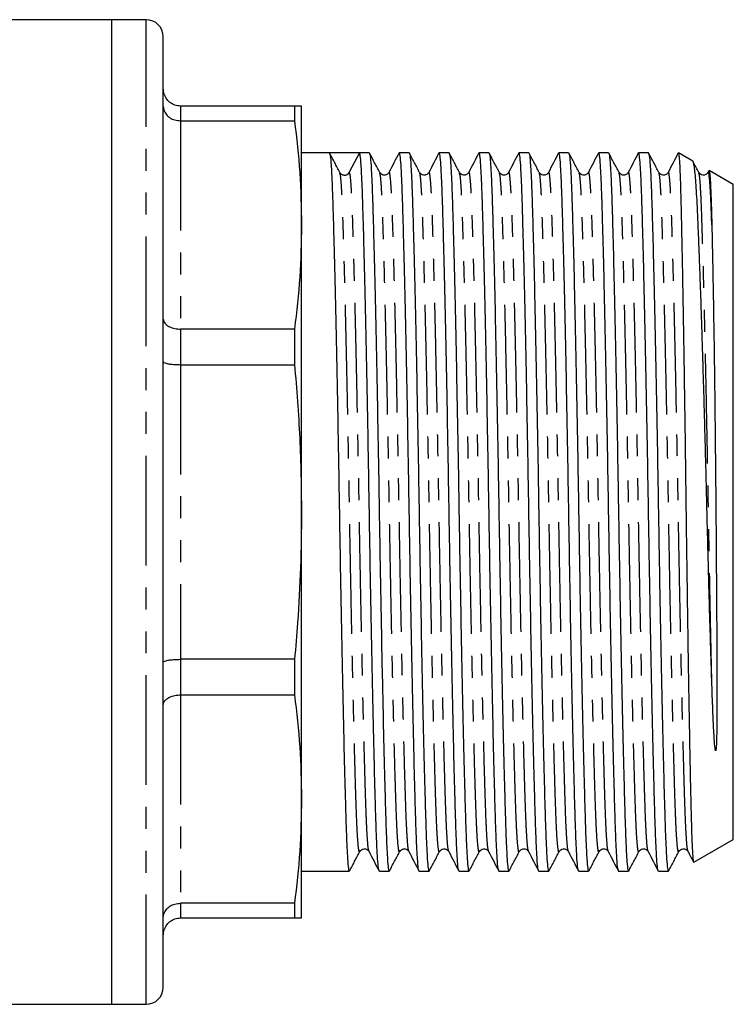
# Model space of a CAD drawing. Extents: x 152 to 255, y 82 to 271.
# Drawn here: x 214 to 255, y 82 to 139 of the extents above; entities that cross this region are included whole.
import ezdxf

# ---------------------------------------------------------------- set-up
doc = ezdxf.new("R2010")
doc.units = 0
doc.linetypes.add('PHANTOM', pattern=[12.7, 6.35, -1.27, 1.27, -1.27, 1.27, -1.27])
doc.layers.get('0').update_dxf_attribs({"linetype": 'CONTINUOUS'})

msp = doc.modelspace()

# ---------------------------------------------------------------- linework, layer by layer
at = {"color": 7, "linetype": 'CONTINUOUS'}
for p, q in [((219.084, 139.19), (183.691, 139.19)), ((221.084, 139.19), (219.084, 139.19)), ((219.084, 139.19), (219.084, 82.19)), ((222.084, 83.19), (222.084, 138.19)), ((229.682, 134.19), (223.084, 134.19)), ((229.682, 134.19), (229.682, 133.338)), ((230.084, 127.307), (230.084, 134.19)), ((223.084, 133.338), (229.682, 133.338)), ((231.698, 131.49), (230.084, 131.49)), ((232.572, 131.49), (231.698, 131.49)), ((233.436, 131.49), (232.852, 130.361)), ((234.007, 131.49), (233.436, 131.49)), ((236.316, 131.49), (235.745, 131.49)), ((238.625, 131.49), (238.054, 131.49)), ((240.934, 131.49), (240.363, 131.49)), ((243.243, 131.49), (242.672, 131.49)), ((245.552, 131.49), (244.981, 131.49)), ((247.861, 131.49), (247.29, 131.49)), ((250.17, 131.49), (249.599, 131.49)), ((252.737, 130.998), (251.908, 131.477)), ((235.148, 130.316), (235.146, 130.31)), ((237.457, 130.316), (237.455, 130.31)), ((239.766, 130.316), (239.764, 130.31)), ((242.075, 130.316), (242.073, 130.31)), ((244.384, 130.316), (244.382, 130.31)), ((246.693, 130.316), (246.691, 130.31)), ((249.002, 130.316), (249, 130.31)), ((251.311, 130.316), (251.309, 130.31)), ((253.662, 130.431), (253.618, 130.346)), ((253.62, 130.316), (253.618, 130.31)), ((255.084, 129.642), (253.681, 130.453)), ((255.084, 110.69), (255.084, 129.642)), ((230.084, 110.69), (230.084, 127.307)), ((229.682, 121.276), (223.084, 121.276)), ((229.682, 121.276), (229.682, 119.219)), ((223.084, 119.219), (229.682, 119.219)), ((230.084, 94.073), (230.084, 110.69)), ((255.084, 91.738), (255.084, 110.69)), ((229.682, 102.161), (223.084, 102.161)), ((229.682, 102.161), (229.682, 100.104)), ((223.084, 100.104), (229.682, 100.104)), ((230.084, 87.19), (230.084, 94.073)), ((252.795, 90.416), (255.084, 91.738)), ((233.993, 91.064), (233.992, 91.07)), ((236.302, 91.064), (236.301, 91.07)), ((238.611, 91.064), (238.61, 91.07)), ((240.92, 91.064), (240.919, 91.07)), ((243.229, 91.064), (243.228, 91.07)), ((245.538, 91.064), (245.537, 91.07)), ((247.847, 91.064), (247.846, 91.07)), ((250.156, 91.064), (250.155, 91.07)), ((252.465, 91.064), (252.464, 91.07)), ((230.084, 89.89), (232.852, 89.89)), ((234.591, 89.89), (235.161, 89.89)), ((236.9, 89.89), (237.47, 89.89)), ((239.209, 89.89), (239.779, 89.89)), ((241.518, 89.89), (242.088, 89.89)), ((243.827, 89.89), (244.397, 89.89)), ((246.136, 89.89), (246.706, 89.89)), ((248.445, 89.89), (249.015, 89.89)), ((250.754, 89.89), (251.324, 89.89)), ((229.682, 88.042), (223.084, 88.042)), ((229.682, 88.042), (229.682, 87.19)), ((223.084, 87.19), (229.682, 87.19)), ((183.691, 82.19), (219.084, 82.19)), ((219.084, 82.19), (221.084, 82.19))]:
    msp.add_line(p, q, dxfattribs=at)
at = {"color": 8, "linetype": 'PHANTOM'}
for p, q in [((221.084, 82.19), (221.084, 139.19)), ((223.084, 134.19), (223.084, 133.338)), ((223.084, 133.338), (223.084, 121.276)), ((223.084, 121.276), (223.084, 119.219)), ((223.084, 119.219), (223.084, 102.161)), ((223.084, 102.161), (223.084, 100.104)), ((223.084, 100.104), (223.084, 88.042)), ((223.084, 88.042), (223.084, 87.19))]:
    msp.add_line(p, q, dxfattribs=at)
at = {"color": 7, "linetype": 'CONTINUOUS'}
for centre, radius, start, end in [((221.084, 138.19), 1, 0, 90), ((232.571, 130.507), 0.317, 266.9591, 332.6586), ((221.084, 83.19), 1, 270, 0)]:
    msp.add_arc(centre, radius, start, end, dxfattribs=at)
msp.add_ellipse((232.572, 110.69), major_axis=(1103.707, 0), ratio=0.018846, start_param=1.570013, end_param=1.571588, dxfattribs=at)
for points, knots in [([(223.084, 134.19), (222.973, 134.201), (222.751, 134.222), (222.454, 134.391), (222.227, 134.64), (222.108, 134.918), (222.085, 135.108), (222.084, 135.186), (222.084, 135.19)], [0, 0, 0, 0, 0.210693, 0.421335, 0.633412, 0.848525, 0.993064, 1, 1, 1, 1]), ([(222.084, 134.168), (222.084, 134.165), (222.085, 134.1), (222.108, 133.943), (222.227, 133.712), (222.454, 133.505), (222.751, 133.365), (222.973, 133.347), (223.084, 133.338)], [0, 0, 0, 0, 0.006936, 0.151475, 0.366589, 0.578665, 0.789307, 1, 1, 1, 1]), ([(230.084, 134.19), (230.066, 134.19), (230.03, 134.19), (229.798, 134.19), (229.682, 134.19)], [0, 0, 0, 0, 0.499459, 1, 1, 1, 1]), ([(229.682, 133.338), (229.798, 132.336), (230.03, 130.329), (230.066, 128.315), (230.084, 127.307)], [0, 0, 0, 0, 0.499494, 1, 1, 1, 1]), ([(232.304, 130.348), (232.205, 130.536), (232.007, 130.913), (231.809, 131.29), (231.711, 131.478)], [0, 0, 0, 0, 0.499987, 1, 1, 1, 1]), ([(231.711, 131.444), (231.724, 131.414), (231.754, 131.344), (231.799, 130.807), (231.847, 129.933), (231.89, 128.743), (231.934, 127.263), (231.982, 125.484), (232.032, 123.418), (232.083, 121.107), (232.134, 118.61), (232.184, 115.996), (232.232, 113.337), (232.275, 110.673), (232.319, 108.01), (232.366, 105.352), (232.416, 102.739), (232.468, 100.245), (232.519, 97.936), (232.569, 95.872), (232.617, 94.097), (232.66, 92.62), (232.704, 91.436), (232.751, 90.562), (232.801, 89.996), (232.835, 89.926), (232.852, 89.891)], [0, 0, 0, 0, 0.032564, 0.07522, 0.117134, 0.157981, 0.198827, 0.240741, 0.283397, 0.326435, 0.369473, 0.41213, 0.454044, 0.49489, 0.535737, 0.57765, 0.620307, 0.663345, 0.706383, 0.749039, 0.790953, 0.8318, 0.872646, 0.91456, 0.957216, 1, 1, 1, 1]), ([(234.576, 89.942), (234.564, 89.971), (234.534, 90.04), (234.489, 90.574), (234.442, 91.447), (234.398, 92.637), (234.354, 94.116), (234.307, 95.895), (234.257, 97.962), (234.206, 100.273), (234.154, 102.77), (234.104, 105.383), (234.057, 108.042), (234.013, 110.706), (233.97, 113.37), (233.922, 116.028), (233.872, 118.641), (233.821, 121.135), (233.769, 123.444), (233.72, 125.508), (233.672, 127.283), (233.628, 128.76), (233.585, 129.944), (233.537, 130.819), (233.487, 131.385), (233.453, 131.455), (233.436, 131.49)], [0, 0, 0, 0, 0.031252, 0.073955, 0.115914, 0.156806, 0.197697, 0.239656, 0.28236, 0.325445, 0.36853, 0.411233, 0.453192, 0.494083, 0.534975, 0.576934, 0.619637, 0.662722, 0.705807, 0.74851, 0.79047, 0.831361, 0.872252, 0.914212, 0.956915, 1, 1, 1, 1]), ([(234.613, 130.348), (234.514, 130.536), (234.316, 130.913), (234.118, 131.29), (234.02, 131.478)], [0, 0, 0, 0, 0.499988, 1, 1, 1, 1]), ([(234.02, 131.444), (234.033, 131.414), (234.063, 131.344), (234.108, 130.807), (234.156, 129.933), (234.199, 128.743), (234.243, 127.263), (234.291, 125.484), (234.341, 123.418), (234.392, 121.107), (234.443, 118.61), (234.493, 115.996), (234.541, 113.337), (234.584, 110.673), (234.628, 108.01), (234.675, 105.352), (234.725, 102.739), (234.777, 100.245), (234.828, 97.936), (234.878, 95.872), (234.926, 94.097), (234.969, 92.62), (235.013, 91.436), (235.06, 90.562), (235.11, 89.996), (235.144, 89.926), (235.161, 89.891)], [0, 0, 0, 0, 0.032564, 0.07522, 0.117134, 0.157981, 0.198827, 0.240741, 0.283397, 0.326435, 0.369473, 0.41213, 0.454044, 0.49489, 0.535737, 0.57765, 0.620307, 0.663345, 0.706383, 0.749039, 0.790953, 0.8318, 0.872646, 0.91456, 0.957216, 1, 1, 1, 1]), ([(235.731, 131.475), (235.633, 131.287), (235.439, 130.911), (235.244, 130.534), (235.146, 130.346)], [0, 0, 0, 0, 0.500011, 1, 1, 1, 1]), ([(236.885, 89.942), (236.873, 89.971), (236.843, 90.04), (236.798, 90.574), (236.751, 91.447), (236.707, 92.637), (236.663, 94.116), (236.616, 95.895), (236.566, 97.962), (236.515, 100.273), (236.463, 102.77), (236.413, 105.383), (236.366, 108.042), (236.322, 110.706), (236.279, 113.37), (236.231, 116.028), (236.181, 118.641), (236.13, 121.135), (236.078, 123.444), (236.029, 125.508), (235.981, 127.283), (235.937, 128.76), (235.894, 129.944), (235.846, 130.818), (235.796, 131.384), (235.762, 131.454), (235.745, 131.489)], [0, 0, 0, 0, 0.03126, 0.073974, 0.115944, 0.156845, 0.197747, 0.239717, 0.282431, 0.325527, 0.368622, 0.411336, 0.453306, 0.494208, 0.535109, 0.577079, 0.619793, 0.662889, 0.705985, 0.748699, 0.790669, 0.831571, 0.872472, 0.914442, 0.957156, 1, 1, 1, 1]), ([(236.922, 130.348), (236.823, 130.536), (236.625, 130.913), (236.427, 131.29), (236.329, 131.478)], [0, 0, 0, 0, 0.499987, 1, 1, 1, 1]), ([(236.329, 131.444), (236.342, 131.414), (236.372, 131.344), (236.417, 130.807), (236.465, 129.933), (236.508, 128.743), (236.552, 127.263), (236.6, 125.484), (236.65, 123.418), (236.701, 121.107), (236.752, 118.61), (236.802, 115.996), (236.85, 113.337), (236.893, 110.673), (236.937, 108.01), (236.984, 105.352), (237.034, 102.739), (237.086, 100.245), (237.137, 97.936), (237.187, 95.872), (237.235, 94.097), (237.278, 92.62), (237.322, 91.436), (237.369, 90.562), (237.419, 89.996), (237.453, 89.926), (237.47, 89.891)], [0, 0, 0, 0, 0.032564, 0.07522, 0.117134, 0.157981, 0.198827, 0.240741, 0.283397, 0.326435, 0.369473, 0.41213, 0.454044, 0.49489, 0.535737, 0.57765, 0.620307, 0.663345, 0.706383, 0.749039, 0.790953, 0.8318, 0.872646, 0.91456, 0.957216, 1, 1, 1, 1]), ([(238.04, 131.475), (237.942, 131.287), (237.748, 130.911), (237.553, 130.534), (237.455, 130.346)], [0, 0, 0, 0, 0.500011, 1, 1, 1, 1]), ([(239.194, 89.942), (239.182, 89.971), (239.152, 90.04), (239.107, 90.574), (239.06, 91.447), (239.016, 92.637), (238.972, 94.116), (238.925, 95.895), (238.875, 97.962), (238.824, 100.273), (238.772, 102.77), (238.722, 105.383), (238.675, 108.042), (238.631, 110.706), (238.588, 113.37), (238.54, 116.028), (238.49, 118.641), (238.439, 121.135), (238.387, 123.444), (238.338, 125.508), (238.29, 127.283), (238.246, 128.76), (238.203, 129.944), (238.155, 130.818), (238.105, 131.384), (238.071, 131.454), (238.054, 131.489)], [0, 0, 0, 0, 0.03126, 0.073974, 0.115944, 0.156845, 0.197747, 0.239717, 0.282431, 0.325527, 0.368622, 0.411336, 0.453306, 0.494208, 0.535109, 0.577079, 0.619793, 0.662889, 0.705985, 0.748699, 0.790669, 0.831571, 0.872472, 0.914442, 0.957156, 1, 1, 1, 1]), ([(239.231, 130.348), (239.132, 130.536), (238.934, 130.913), (238.736, 131.29), (238.638, 131.478)], [0, 0, 0, 0, 0.499987, 1, 1, 1, 1]), ([(238.638, 131.444), (238.651, 131.414), (238.681, 131.344), (238.726, 130.807), (238.774, 129.933), (238.817, 128.743), (238.861, 127.263), (238.909, 125.484), (238.959, 123.418), (239.01, 121.107), (239.061, 118.61), (239.111, 115.996), (239.159, 113.337), (239.202, 110.673), (239.246, 108.01), (239.293, 105.352), (239.343, 102.739), (239.395, 100.245), (239.446, 97.936), (239.496, 95.872), (239.544, 94.097), (239.587, 92.62), (239.631, 91.436), (239.678, 90.562), (239.728, 89.996), (239.762, 89.926), (239.779, 89.891)], [0, 0, 0, 0, 0.032564, 0.07522, 0.117134, 0.157981, 0.198827, 0.240741, 0.283397, 0.326435, 0.369473, 0.41213, 0.454044, 0.49489, 0.535737, 0.57765, 0.620307, 0.663345, 0.706383, 0.749039, 0.790953, 0.8318, 0.872646, 0.91456, 0.957216, 1, 1, 1, 1]), ([(240.349, 131.475), (240.251, 131.287), (240.057, 130.911), (239.862, 130.534), (239.764, 130.346)], [0, 0, 0, 0, 0.500011, 1, 1, 1, 1]), ([(241.503, 89.942), (241.491, 89.971), (241.461, 90.04), (241.416, 90.574), (241.369, 91.447), (241.325, 92.637), (241.281, 94.116), (241.234, 95.895), (241.184, 97.962), (241.133, 100.273), (241.081, 102.77), (241.031, 105.383), (240.984, 108.042), (240.94, 110.706), (240.897, 113.37), (240.849, 116.028), (240.799, 118.641), (240.748, 121.135), (240.696, 123.444), (240.647, 125.508), (240.599, 127.283), (240.555, 128.76), (240.512, 129.944), (240.464, 130.818), (240.414, 131.384), (240.38, 131.454), (240.363, 131.489)], [0, 0, 0, 0, 0.03126, 0.073974, 0.115944, 0.156845, 0.197747, 0.239717, 0.282431, 0.325527, 0.368622, 0.411336, 0.453306, 0.494208, 0.535109, 0.577079, 0.619793, 0.662889, 0.705985, 0.748699, 0.790669, 0.831571, 0.872472, 0.914442, 0.957156, 1, 1, 1, 1]), ([(241.54, 130.348), (241.441, 130.536), (241.243, 130.913), (241.045, 131.29), (240.947, 131.478)], [0, 0, 0, 0, 0.499987, 1, 1, 1, 1]), ([(240.947, 131.444), (240.96, 131.414), (240.99, 131.344), (241.035, 130.807), (241.083, 129.933), (241.126, 128.743), (241.17, 127.263), (241.218, 125.484), (241.268, 123.418), (241.319, 121.107), (241.37, 118.61), (241.42, 115.996), (241.468, 113.337), (241.511, 110.673), (241.555, 108.01), (241.602, 105.352), (241.652, 102.739), (241.704, 100.245), (241.755, 97.936), (241.805, 95.872), (241.853, 94.097), (241.896, 92.62), (241.94, 91.436), (241.987, 90.562), (242.037, 89.996), (242.071, 89.926), (242.088, 89.891)], [0, 0, 0, 0, 0.032564, 0.07522, 0.117134, 0.157981, 0.198827, 0.240741, 0.283397, 0.326435, 0.369473, 0.41213, 0.454044, 0.49489, 0.535737, 0.57765, 0.620307, 0.663345, 0.706383, 0.749039, 0.790953, 0.8318, 0.872646, 0.91456, 0.957216, 1, 1, 1, 1]), ([(242.658, 131.475), (242.56, 131.287), (242.366, 130.911), (242.171, 130.534), (242.073, 130.346)], [0, 0, 0, 0, 0.500011, 1, 1, 1, 1]), ([(243.812, 89.942), (243.8, 89.971), (243.77, 90.04), (243.725, 90.574), (243.678, 91.447), (243.634, 92.637), (243.59, 94.116), (243.543, 95.895), (243.493, 97.962), (243.442, 100.273), (243.39, 102.77), (243.34, 105.383), (243.293, 108.042), (243.249, 110.706), (243.206, 113.37), (243.158, 116.028), (243.108, 118.641), (243.057, 121.135), (243.005, 123.444), (242.955, 125.508), (242.908, 127.283), (242.864, 128.76), (242.821, 129.944), (242.773, 130.818), (242.723, 131.384), (242.689, 131.454), (242.672, 131.489)], [0, 0, 0, 0, 0.03126, 0.073974, 0.115944, 0.156845, 0.197747, 0.239717, 0.282431, 0.325527, 0.368622, 0.411336, 0.453306, 0.494208, 0.535109, 0.577079, 0.619793, 0.662889, 0.705985, 0.748699, 0.790669, 0.831571, 0.872472, 0.914442, 0.957156, 1, 1, 1, 1]), ([(243.849, 130.348), (243.75, 130.536), (243.552, 130.913), (243.354, 131.29), (243.256, 131.478)], [0, 0, 0, 0, 0.499987, 1, 1, 1, 1]), ([(243.256, 131.444), (243.269, 131.414), (243.299, 131.344), (243.344, 130.807), (243.392, 129.933), (243.435, 128.743), (243.479, 127.263), (243.527, 125.484), (243.577, 123.418), (243.628, 121.107), (243.679, 118.61), (243.729, 115.996), (243.777, 113.337), (243.82, 110.673), (243.864, 108.01), (243.911, 105.352), (243.961, 102.739), (244.013, 100.245), (244.064, 97.936), (244.114, 95.872), (244.162, 94.097), (244.205, 92.62), (244.249, 91.436), (244.296, 90.562), (244.346, 89.996), (244.38, 89.926), (244.397, 89.891)], [0, 0, 0, 0, 0.032564, 0.07522, 0.117134, 0.157981, 0.198827, 0.240741, 0.283397, 0.326435, 0.369473, 0.41213, 0.454044, 0.49489, 0.535737, 0.57765, 0.620307, 0.663345, 0.706383, 0.749039, 0.790953, 0.8318, 0.872646, 0.91456, 0.957216, 1, 1, 1, 1]), ([(244.967, 131.475), (244.869, 131.287), (244.675, 130.911), (244.48, 130.534), (244.382, 130.346)], [0, 0, 0, 0, 0.500011, 1, 1, 1, 1]), ([(246.121, 89.942), (246.109, 89.971), (246.079, 90.04), (246.034, 90.574), (245.987, 91.447), (245.943, 92.637), (245.899, 94.116), (245.852, 95.895), (245.802, 97.962), (245.751, 100.273), (245.699, 102.77), (245.649, 105.383), (245.602, 108.042), (245.558, 110.706), (245.515, 113.37), (245.467, 116.028), (245.417, 118.641), (245.366, 121.135), (245.314, 123.444), (245.265, 125.508), (245.217, 127.283), (245.173, 128.76), (245.13, 129.944), (245.082, 130.818), (245.032, 131.384), (244.998, 131.454), (244.981, 131.489)], [0, 0, 0, 0, 0.03126, 0.073974, 0.115944, 0.156845, 0.197747, 0.239717, 0.282431, 0.325527, 0.368622, 0.411336, 0.453306, 0.494208, 0.535109, 0.577079, 0.619793, 0.662889, 0.705985, 0.748699, 0.790669, 0.831571, 0.872472, 0.914442, 0.957156, 1, 1, 1, 1]), ([(246.158, 130.348), (246.059, 130.536), (245.861, 130.913), (245.663, 131.29), (245.565, 131.478)], [0, 0, 0, 0, 0.499987, 1, 1, 1, 1]), ([(245.565, 131.444), (245.578, 131.414), (245.608, 131.344), (245.653, 130.807), (245.701, 129.933), (245.744, 128.743), (245.788, 127.263), (245.836, 125.484), (245.886, 123.418), (245.937, 121.107), (245.988, 118.61), (246.038, 115.996), (246.086, 113.337), (246.129, 110.673), (246.173, 108.01), (246.22, 105.352), (246.27, 102.739), (246.322, 100.245), (246.373, 97.936), (246.423, 95.872), (246.471, 94.097), (246.514, 92.62), (246.558, 91.436), (246.605, 90.562), (246.655, 89.996), (246.689, 89.926), (246.706, 89.891)], [0, 0, 0, 0, 0.032564, 0.07522, 0.117134, 0.157981, 0.198827, 0.240741, 0.283397, 0.326435, 0.369473, 0.41213, 0.454044, 0.49489, 0.535737, 0.57765, 0.620307, 0.663345, 0.706383, 0.749039, 0.790953, 0.8318, 0.872646, 0.91456, 0.957216, 1, 1, 1, 1]), ([(247.276, 131.475), (247.178, 131.287), (246.984, 130.911), (246.789, 130.534), (246.691, 130.346)], [0, 0, 0, 0, 0.500011, 1, 1, 1, 1]), ([(248.43, 89.942), (248.418, 89.971), (248.388, 90.04), (248.343, 90.574), (248.296, 91.447), (248.252, 92.637), (248.208, 94.116), (248.161, 95.895), (248.111, 97.962), (248.06, 100.273), (248.008, 102.77), (247.958, 105.383), (247.911, 108.042), (247.867, 110.706), (247.824, 113.37), (247.776, 116.028), (247.726, 118.641), (247.675, 121.135), (247.623, 123.444), (247.573, 125.508), (247.526, 127.283), (247.482, 128.76), (247.439, 129.944), (247.391, 130.818), (247.341, 131.384), (247.307, 131.454), (247.29, 131.489)], [0, 0, 0, 0, 0.03126, 0.073974, 0.115944, 0.156845, 0.197747, 0.239717, 0.282431, 0.325527, 0.368622, 0.411336, 0.453306, 0.494208, 0.535109, 0.577079, 0.619793, 0.662889, 0.705985, 0.748699, 0.790669, 0.831571, 0.872472, 0.914442, 0.957156, 1, 1, 1, 1]), ([(248.467, 130.348), (248.368, 130.536), (248.17, 130.913), (247.972, 131.29), (247.874, 131.478)], [0, 0, 0, 0, 0.499987, 1, 1, 1, 1]), ([(247.874, 131.444), (247.887, 131.414), (247.917, 131.344), (247.962, 130.807), (248.01, 129.933), (248.053, 128.743), (248.097, 127.263), (248.145, 125.484), (248.195, 123.418), (248.246, 121.107), (248.297, 118.61), (248.347, 115.996), (248.395, 113.337), (248.438, 110.673), (248.482, 108.01), (248.529, 105.352), (248.579, 102.739), (248.631, 100.245), (248.682, 97.936), (248.732, 95.872), (248.78, 94.097), (248.823, 92.62), (248.867, 91.436), (248.914, 90.562), (248.964, 89.996), (248.998, 89.926), (249.015, 89.891)], [0, 0, 0, 0, 0.032564, 0.07522, 0.117134, 0.157981, 0.198827, 0.240741, 0.283397, 0.326435, 0.369473, 0.41213, 0.454044, 0.49489, 0.535737, 0.57765, 0.620307, 0.663345, 0.706383, 0.749039, 0.790953, 0.8318, 0.872646, 0.91456, 0.957216, 1, 1, 1, 1]), ([(249.585, 131.475), (249.487, 131.287), (249.293, 130.911), (249.098, 130.534), (249, 130.346)], [0, 0, 0, 0, 0.500011, 1, 1, 1, 1]), ([(250.739, 89.942), (250.727, 89.971), (250.697, 90.04), (250.652, 90.574), (250.605, 91.447), (250.561, 92.637), (250.517, 94.116), (250.47, 95.895), (250.42, 97.962), (250.369, 100.273), (250.317, 102.77), (250.267, 105.383), (250.22, 108.042), (250.176, 110.706), (250.133, 113.37), (250.085, 116.028), (250.035, 118.641), (249.984, 121.135), (249.932, 123.444), (249.883, 125.508), (249.835, 127.283), (249.791, 128.76), (249.748, 129.944), (249.7, 130.818), (249.65, 131.384), (249.616, 131.454), (249.599, 131.489)], [0, 0, 0, 0, 0.03126, 0.073974, 0.115944, 0.156845, 0.197747, 0.239717, 0.282431, 0.325527, 0.368622, 0.411336, 0.453306, 0.494208, 0.535109, 0.577079, 0.619793, 0.662889, 0.705985, 0.748699, 0.790669, 0.831571, 0.872472, 0.914442, 0.957156, 1, 1, 1, 1]), ([(250.776, 130.348), (250.677, 130.536), (250.479, 130.913), (250.281, 131.29), (250.183, 131.478)], [0, 0, 0, 0, 0.499987, 1, 1, 1, 1]), ([(250.183, 131.444), (250.196, 131.414), (250.226, 131.344), (250.271, 130.807), (250.319, 129.933), (250.362, 128.743), (250.406, 127.263), (250.454, 125.484), (250.504, 123.418), (250.555, 121.107), (250.606, 118.61), (250.656, 115.996), (250.704, 113.337), (250.747, 110.673), (250.791, 108.01), (250.838, 105.352), (250.888, 102.739), (250.94, 100.245), (250.991, 97.936), (251.041, 95.872), (251.089, 94.097), (251.132, 92.62), (251.176, 91.436), (251.223, 90.562), (251.273, 89.996), (251.307, 89.926), (251.324, 89.891)], [0, 0, 0, 0, 0.032564, 0.07522, 0.117134, 0.157981, 0.198827, 0.240741, 0.283397, 0.326435, 0.369473, 0.41213, 0.454044, 0.49489, 0.535737, 0.57765, 0.620307, 0.663345, 0.706383, 0.749039, 0.790953, 0.8318, 0.872646, 0.91456, 0.957216, 1, 1, 1, 1]), ([(251.894, 131.475), (251.796, 131.287), (251.602, 130.911), (251.407, 130.534), (251.309, 130.346)], [0, 0, 0, 0, 0.500011, 1, 1, 1, 1]), ([(251.903, 131.468), (251.904, 131.47), (251.914, 131.484), (251.932, 131.378), (251.955, 131.144), (251.979, 130.765), (252.002, 130.252), (252.025, 129.6), (252.046, 128.816), (252.068, 127.895), (252.091, 126.84), (252.115, 125.67), (252.14, 124.407), (252.164, 123.053), (252.189, 121.596), (252.215, 120.063), (252.239, 118.48), (252.264, 116.846), (252.288, 115.153), (252.312, 113.428), (252.334, 111.702), (252.356, 109.97), (252.379, 108.226), (252.403, 106.505), (252.427, 104.835), (252.451, 103.209), (252.476, 101.623), (252.501, 100.105), (252.526, 98.681), (252.551, 97.342), (252.575, 96.087), (252.599, 94.938), (252.622, 93.914), (252.644, 93.007), (252.666, 92.22), (252.69, 91.569), (252.714, 91.064), (252.738, 90.693), (252.763, 90.477), (252.781, 90.39), (252.791, 90.419), (252.792, 90.422)], [0, 0, 0, 0, 0.005705, 0.031584, 0.057381, 0.083178, 0.109667, 0.136155, 0.16295, 0.189745, 0.217327, 0.244909, 0.271549, 0.298189, 0.325607, 0.353025, 0.379599, 0.406173, 0.433519, 0.460865, 0.487439, 0.514013, 0.541367, 0.56872, 0.595161, 0.621602, 0.648816, 0.676031, 0.702384, 0.728738, 0.755857, 0.782976, 0.80933, 0.835683, 0.862808, 0.889933, 0.916175, 0.942416, 0.969427, 0.996438, 1, 1, 1, 1]), ([(253.842, 100.803), (253.826, 101.283), (253.795, 102.246), (253.749, 103.765), (253.704, 105.322), (253.66, 106.924), (253.617, 108.57), (253.575, 110.234), (253.535, 111.887), (253.493, 113.533), (253.45, 115.177), (253.405, 116.799), (253.359, 118.373), (253.313, 119.905), (253.266, 121.387), (253.22, 122.795), (253.174, 124.106), (253.129, 125.327), (253.085, 126.456), (253.043, 127.473), (253.003, 128.363), (252.962, 129.133), (252.919, 129.783), (252.875, 130.3), (252.829, 130.682), (252.783, 130.911), (252.752, 131.013), (252.737, 130.998), (252.737, 130.998)], [0, 0, 0, 0, 0.03953, 0.079344, 0.118354, 0.157364, 0.197507, 0.23765, 0.276654, 0.315658, 0.35576, 0.395861, 0.435458, 0.475055, 0.5158, 0.556544, 0.596187, 0.635829, 0.676624, 0.717418, 0.757055, 0.796693, 0.837451, 0.87821, 0.91836, 0.958509, 0.999818, 1, 1, 1, 1]), ([(253.085, 130.348), (252.986, 130.536), (252.878, 130.741), (252.771, 130.945), (252.763, 130.961)], [0, 0, 0, 0, 0.921402, 1, 1, 1, 1]), ([(232.554, 130.197), (232.546, 130.195), (232.429, 130.172), (232.365, 130.262), (232.304, 130.346)], [0, 0, 0, 0, 0.066816, 1, 1, 1, 1]), ([(235.147, 130.347), (235.114, 130.301), (235.049, 130.211), (234.772, 130.164), (234.675, 130.276), (234.613, 130.346)], [0, 0, 0, 0, 0.27678, 0.540988, 1, 1, 1, 1]), ([(237.456, 130.347), (237.423, 130.301), (237.358, 130.211), (237.081, 130.164), (236.984, 130.276), (236.922, 130.346)], [0, 0, 0, 0, 0.27678, 0.540989, 1, 1, 1, 1]), ([(239.765, 130.347), (239.732, 130.301), (239.667, 130.211), (239.39, 130.164), (239.293, 130.276), (239.231, 130.346)], [0, 0, 0, 0, 0.27678, 0.540988, 1, 1, 1, 1]), ([(242.074, 130.347), (242.041, 130.301), (241.976, 130.211), (241.699, 130.164), (241.602, 130.276), (241.54, 130.346)], [0, 0, 0, 0, 0.27678, 0.540989, 1, 1, 1, 1]), ([(244.383, 130.347), (244.35, 130.301), (244.285, 130.211), (244.008, 130.164), (243.911, 130.276), (243.849, 130.346)], [0, 0, 0, 0, 0.2767804, 0.5409881, 1, 1, 1, 1]), ([(246.692, 130.347), (246.659, 130.301), (246.594, 130.211), (246.317, 130.164), (246.22, 130.276), (246.158, 130.346)], [0, 0, 0, 0, 0.27678, 0.540989, 1, 1, 1, 1]), ([(249.001, 130.347), (248.968, 130.301), (248.903, 130.211), (248.626, 130.164), (248.529, 130.276), (248.467, 130.346)], [0, 0, 0, 0, 0.2767804, 0.5409881, 1, 1, 1, 1]), ([(251.31, 130.347), (251.277, 130.301), (251.212, 130.211), (250.935, 130.164), (250.838, 130.276), (250.776, 130.346)], [0, 0, 0, 0, 0.27678, 0.540988, 1, 1, 1, 1]), ([(253.619, 130.347), (253.586, 130.301), (253.521, 130.211), (253.244, 130.164), (253.147, 130.276), (253.085, 130.346)], [0, 0, 0, 0, 0.2767804, 0.5409881, 1, 1, 1, 1]), ([(253.681, 130.452), (253.689, 130.434), (253.706, 130.398), (253.731, 130.165), (253.755, 129.805), (253.779, 129.31), (253.802, 128.675), (253.822, 128), (253.834, 127.512), (253.839, 127.32)], [0, 0, 0, 0, 0.149331, 0.301507, 0.44939, 0.597273, 0.749453, 0.901633, 1, 1, 1, 1]), ([(230.084, 127.307), (230.066, 126.301), (230.03, 124.288), (229.798, 122.28), (229.682, 121.276)], [0, 0, 0, 0, 0.499459, 1, 1, 1, 1]), ([(253.839, 127.32), (253.842, 127.204), (253.856, 126.622), (253.882, 125.433), (253.917, 123.612), (253.95, 121.573), (253.983, 119.355), (254.013, 116.994), (254.04, 114.529), (254.064, 112.001), (254.085, 109.467), (254.105, 106.844), (254.121, 104.464), (254.132, 102.443), (254.136, 100.897), (254.137, 99.557), (254.127, 98.291), (254.121, 97.459), (254.088, 97.001), (254.081, 96.937), (254.076, 96.907), (254.072, 96.893), (254.07, 96.887), (254.069, 96.882), (254.067, 96.879), (254.066, 96.876), (254.064, 96.875), (254.063, 96.874), (254.062, 96.873), (254.061, 96.873), (254.06, 96.873), (254.057, 96.875), (254.051, 96.886), (254.038, 96.935), (254.01, 97.147), (253.97, 97.696), (253.922, 98.595), (253.88, 99.692), (253.854, 100.45), (253.842, 100.803)], [0, 0, 0, 0, 0.015798, 0.079116, 0.142433, 0.205751, 0.269068, 0.332385, 0.395702, 0.45902, 0.522337, 0.584566, 0.656343, 0.706131, 0.747865, 0.786832, 0.824906, 0.865975, 0.86979, 0.871552, 0.872416, 0.872705, 0.872904, 0.873042, 0.873137, 0.873235, 0.873273, 0.873311, 0.873337, 0.873363, 0.873401, 0.873477, 0.87376, 0.874881, 0.879349, 0.897204, 0.933029, 0.968859, 1, 1, 1, 1]), ([(222.084, 121.86), (222.084, 121.858), (222.085, 121.812), (222.108, 121.701), (222.227, 121.538), (222.454, 121.393), (222.751, 121.295), (222.973, 121.282), (223.084, 121.276)], [0, 0, 0, 0, 0.006936, 0.151475, 0.366589, 0.578665, 0.789307, 1, 1, 1, 1]), ([(222.084, 119.393), (222.084, 119.393), (222.085, 119.379), (222.108, 119.347), (222.227, 119.298), (222.454, 119.255), (222.751, 119.225), (222.973, 119.221), (223.084, 119.219)], [0, 0, 0, 0, 0.006936, 0.151475, 0.366588, 0.578665, 0.789307, 1, 1, 1, 1]), ([(229.682, 119.219), (229.798, 117.802), (230.03, 114.963), (230.066, 112.115), (230.084, 110.69)], [0, 0, 0, 0, 0.499494, 1, 1, 1, 1]), ([(230.084, 110.69), (230.073, 109.621), (230.049, 107.481), (229.893, 104.637), (229.742, 102.866), (229.682, 102.161)], [0, 0, 0, 0, 0.375525, 0.751527, 1, 1, 1, 1]), ([(222.084, 101.987), (222.084, 101.987), (222.085, 102.001), (222.108, 102.033), (222.227, 102.082), (222.454, 102.125), (222.751, 102.155), (222.973, 102.159), (223.084, 102.161)], [0, 0, 0, 0, 0.006936, 0.151475, 0.366588, 0.578665, 0.789307, 1, 1, 1, 1]), ([(222.084, 99.52), (222.084, 99.522), (222.085, 99.568), (222.108, 99.679), (222.227, 99.842), (222.454, 99.987), (222.751, 100.085), (222.973, 100.098), (223.084, 100.104)], [0, 0, 0, 0, 0.006936, 0.151475, 0.366589, 0.578665, 0.789307, 1, 1, 1, 1]), ([(229.682, 100.104), (229.798, 99.102), (230.03, 97.094), (230.066, 95.081), (230.084, 94.073)], [0, 0, 0, 0, 0.499494, 1, 1, 1, 1]), ([(230.084, 94.073), (230.066, 93.067), (230.03, 91.054), (229.798, 89.046), (229.682, 88.042)], [0, 0, 0, 0, 0.499459, 1, 1, 1, 1]), ([(232.865, 89.902), (232.964, 90.09), (233.162, 90.467), (233.359, 90.844), (233.458, 91.032)], [0, 0, 0, 0, 0.500013, 1, 1, 1, 1]), ([(233.459, 91.034), (233.52, 91.104), (233.617, 91.216), (233.894, 91.169), (233.959, 91.079), (233.992, 91.033)], [0, 0, 0, 0, 0.459012, 0.72322, 1, 1, 1, 1]), ([(233.992, 91.034), (234.089, 90.846), (234.284, 90.469), (234.479, 90.093), (234.576, 89.905)], [0, 0, 0, 0, 0.499989, 1, 1, 1, 1]), ([(235.174, 89.902), (235.273, 90.09), (235.471, 90.467), (235.668, 90.844), (235.767, 91.032)], [0, 0, 0, 0, 0.500013, 1, 1, 1, 1]), ([(235.768, 91.034), (235.829, 91.104), (235.926, 91.216), (236.203, 91.169), (236.268, 91.079), (236.301, 91.033)], [0, 0, 0, 0, 0.4590111, 0.7232196, 1, 1, 1, 1]), ([(236.301, 91.034), (236.398, 90.846), (236.593, 90.469), (236.788, 90.093), (236.885, 89.905)], [0, 0, 0, 0, 0.499989, 1, 1, 1, 1]), ([(237.483, 89.902), (237.582, 90.09), (237.78, 90.467), (237.977, 90.844), (238.076, 91.032)], [0, 0, 0, 0, 0.500013, 1, 1, 1, 1]), ([(238.077, 91.034), (238.138, 91.104), (238.235, 91.216), (238.512, 91.169), (238.577, 91.079), (238.61, 91.033)], [0, 0, 0, 0, 0.459012, 0.72322, 1, 1, 1, 1]), ([(238.61, 91.034), (238.707, 90.846), (238.902, 90.469), (239.097, 90.093), (239.194, 89.905)], [0, 0, 0, 0, 0.499989, 1, 1, 1, 1]), ([(239.792, 89.902), (239.891, 90.09), (240.089, 90.467), (240.286, 90.844), (240.385, 91.032)], [0, 0, 0, 0, 0.500013, 1, 1, 1, 1]), ([(240.386, 91.034), (240.447, 91.104), (240.544, 91.216), (240.821, 91.169), (240.886, 91.079), (240.919, 91.033)], [0, 0, 0, 0, 0.4590111, 0.7232196, 1, 1, 1, 1]), ([(240.919, 91.034), (241.016, 90.846), (241.211, 90.469), (241.406, 90.093), (241.503, 89.905)], [0, 0, 0, 0, 0.499989, 1, 1, 1, 1]), ([(242.101, 89.902), (242.2, 90.09), (242.398, 90.467), (242.595, 90.844), (242.694, 91.032)], [0, 0, 0, 0, 0.500012, 1, 1, 1, 1]), ([(242.695, 91.034), (242.756, 91.104), (242.853, 91.216), (243.13, 91.169), (243.195, 91.079), (243.228, 91.033)], [0, 0, 0, 0, 0.459012, 0.72322, 1, 1, 1, 1]), ([(243.228, 91.034), (243.325, 90.846), (243.52, 90.469), (243.715, 90.093), (243.812, 89.905)], [0, 0, 0, 0, 0.499989, 1, 1, 1, 1]), ([(244.41, 89.902), (244.509, 90.09), (244.707, 90.467), (244.904, 90.844), (245.003, 91.032)], [0, 0, 0, 0, 0.500013, 1, 1, 1, 1]), ([(245.004, 91.034), (245.065, 91.104), (245.162, 91.216), (245.439, 91.169), (245.504, 91.079), (245.537, 91.033)], [0, 0, 0, 0, 0.4590111, 0.7232196, 1, 1, 1, 1]), ([(245.537, 91.034), (245.634, 90.846), (245.829, 90.469), (246.024, 90.093), (246.121, 89.905)], [0, 0, 0, 0, 0.499989, 1, 1, 1, 1]), ([(246.719, 89.902), (246.818, 90.09), (247.016, 90.467), (247.213, 90.844), (247.312, 91.032)], [0, 0, 0, 0, 0.500012, 1, 1, 1, 1]), ([(247.313, 91.034), (247.374, 91.104), (247.471, 91.216), (247.748, 91.169), (247.813, 91.079), (247.846, 91.033)], [0, 0, 0, 0, 0.459012, 0.72322, 1, 1, 1, 1]), ([(247.846, 91.034), (247.943, 90.846), (248.138, 90.469), (248.333, 90.093), (248.43, 89.905)], [0, 0, 0, 0, 0.499989, 1, 1, 1, 1]), ([(249.028, 89.902), (249.127, 90.09), (249.325, 90.467), (249.522, 90.844), (249.621, 91.032)], [0, 0, 0, 0, 0.500013, 1, 1, 1, 1]), ([(249.622, 91.034), (249.683, 91.104), (249.78, 91.216), (250.057, 91.169), (250.122, 91.079), (250.155, 91.033)], [0, 0, 0, 0, 0.4590111, 0.7232196, 1, 1, 1, 1]), ([(250.155, 91.034), (250.252, 90.846), (250.447, 90.469), (250.642, 90.093), (250.739, 89.905)], [0, 0, 0, 0, 0.499989, 1, 1, 1, 1]), ([(251.337, 89.902), (251.436, 90.09), (251.634, 90.467), (251.831, 90.844), (251.93, 91.032)], [0, 0, 0, 0, 0.500012, 1, 1, 1, 1]), ([(251.931, 91.034), (251.992, 91.104), (252.089, 91.216), (252.366, 91.169), (252.431, 91.079), (252.464, 91.033)], [0, 0, 0, 0, 0.459012, 0.72322, 1, 1, 1, 1]), ([(252.464, 91.034), (252.561, 90.846), (252.665, 90.646), (252.768, 90.446), (252.774, 90.435)], [0, 0, 0, 0, 0.942773, 1, 1, 1, 1]), ([(222.084, 87.212), (222.084, 87.215), (222.085, 87.28), (222.108, 87.437), (222.227, 87.668), (222.454, 87.875), (222.751, 88.015), (222.973, 88.033), (223.084, 88.042)], [0, 0, 0, 0, 0.006936, 0.151475, 0.366589, 0.578665, 0.789307, 1, 1, 1, 1]), ([(222.084, 86.19), (222.084, 86.194), (222.085, 86.272), (222.108, 86.462), (222.227, 86.74), (222.454, 86.989), (222.751, 87.158), (222.973, 87.179), (223.084, 87.19)], [0, 0, 0, 0, 0.006936, 0.151475, 0.366588, 0.578665, 0.789307, 1, 1, 1, 1]), ([(229.682, 87.19), (229.798, 87.19), (230.03, 87.19), (230.066, 87.19), (230.084, 87.19)], [0, 0, 0, 0, 0.499494, 1, 1, 1, 1])]:
    msp.add_open_spline(points, degree=3, knots=knots, dxfattribs=at)
at = {"color": 8, "linetype": 'PHANTOM'}
for points, knots in [([(233.458, 91.066), (233.454, 91.048), (233.432, 90.96), (233.393, 91.153), (233.343, 91.649), (233.296, 92.488), (233.252, 93.607), (233.209, 95.005), (233.161, 96.679), (233.112, 98.616), (233.061, 100.785), (233.009, 103.142), (232.959, 105.625), (232.911, 108.152), (232.867, 110.68), (232.824, 113.204), (232.776, 115.718), (232.726, 118.189), (232.675, 120.55), (232.624, 122.734), (232.574, 124.688), (232.526, 126.369), (232.482, 127.767), (232.439, 128.891), (232.391, 129.716), (232.346, 130.221), (232.316, 130.286), (232.303, 130.314)], [0, 0, 0, 0, 0.011144, 0.0537251, 0.0959289, 0.1373977, 0.1778106, 0.2182236, 0.2596923, 0.3014516, 0.3435843, 0.3863916, 0.4288236, 0.4705164, 0.511144, 0.5515569, 0.5930257, 0.6352295, 0.6778106, 0.7203918, 0.7625956, 0.8040644, 0.8444773, 0.8848902, 0.926359, 0.9685628, 1, 1, 1, 1]), ([(233.992, 91.07), (233.98, 91.097), (233.95, 91.162), (233.906, 91.663), (233.858, 92.487), (233.814, 93.611), (233.771, 95.01), (233.723, 96.691), (233.673, 98.645), (233.622, 100.83), (233.571, 103.19), (233.521, 105.662), (233.473, 108.176), (233.43, 110.695), (233.386, 113.214), (233.338, 115.729), (233.288, 118.2), (233.237, 120.56), (233.186, 122.744), (233.138, 124.595), (233.096, 126.119), (233.055, 127.461), (233.012, 128.662), (232.961, 129.62), (232.908, 130.244), (232.871, 130.322), (232.852, 130.361)], [0, 0, 0, 0, 0.0305304, 0.0732658, 0.1152568, 0.1561787, 0.1971006, 0.2390916, 0.2818269, 0.3249444, 0.3680618, 0.4107972, 0.4527882, 0.4937101, 0.534632, 0.576623, 0.6193583, 0.6624758, 0.7055932, 0.7483285, 0.7836749, 0.8182999, 0.8622466, 0.9073836, 0.9534518, 1, 1, 1, 1]), ([(235.767, 91.066), (235.763, 91.048), (235.741, 90.96), (235.702, 91.153), (235.652, 91.649), (235.605, 92.488), (235.561, 93.607), (235.518, 95.005), (235.47, 96.679), (235.421, 98.616), (235.37, 100.785), (235.318, 103.142), (235.268, 105.625), (235.22, 108.152), (235.176, 110.68), (235.133, 113.204), (235.085, 115.718), (235.035, 118.189), (234.984, 120.55), (234.933, 122.734), (234.883, 124.688), (234.835, 126.369), (234.791, 127.767), (234.748, 128.891), (234.7, 129.716), (234.655, 130.221), (234.625, 130.286), (234.612, 130.314)], [0, 0, 0, 0, 0.011144, 0.053725, 0.095929, 0.137398, 0.177811, 0.218224, 0.259692, 0.301452, 0.343584, 0.386392, 0.428824, 0.470516, 0.511144, 0.551557, 0.593026, 0.635229, 0.677811, 0.720392, 0.762596, 0.804064, 0.844477, 0.88489, 0.926359, 0.968563, 1, 1, 1, 1]), ([(236.301, 91.07), (236.289, 91.097), (236.259, 91.162), (236.215, 91.663), (236.167, 92.487), (236.123, 93.611), (236.08, 95.01), (236.032, 96.691), (235.982, 98.645), (235.931, 100.83), (235.88, 103.19), (235.83, 105.662), (235.782, 108.176), (235.739, 110.695), (235.695, 113.214), (235.647, 115.729), (235.597, 118.2), (235.546, 120.56), (235.495, 122.744), (235.447, 124.595), (235.405, 126.119), (235.364, 127.462), (235.321, 128.66), (235.27, 129.629), (235.217, 130.207), (235.175, 130.426), (235.152, 130.333), (235.148, 130.316)], [0, 0, 0, 0, 0.030193, 0.072455, 0.113981, 0.15445, 0.194919, 0.236445, 0.278708, 0.321348, 0.363988, 0.40625, 0.447777, 0.488246, 0.528714, 0.570241, 0.612503, 0.655143, 0.697783, 0.740046, 0.775001, 0.809243, 0.852703, 0.89734, 0.942899, 0.988932, 1, 1, 1, 1]), ([(238.076, 91.066), (238.072, 91.048), (238.05, 90.96), (238.011, 91.153), (237.961, 91.649), (237.914, 92.488), (237.87, 93.607), (237.827, 95.005), (237.779, 96.679), (237.73, 98.616), (237.679, 100.785), (237.627, 103.142), (237.577, 105.625), (237.529, 108.152), (237.485, 110.68), (237.442, 113.204), (237.394, 115.718), (237.344, 118.189), (237.293, 120.55), (237.242, 122.734), (237.192, 124.688), (237.144, 126.369), (237.1, 127.767), (237.057, 128.891), (237.009, 129.716), (236.964, 130.221), (236.934, 130.286), (236.921, 130.314)], [0, 0, 0, 0, 0.011144, 0.053725, 0.095929, 0.137398, 0.177811, 0.218224, 0.259692, 0.301452, 0.343584, 0.386392, 0.428824, 0.470516, 0.511144, 0.551557, 0.593026, 0.635229, 0.677811, 0.720392, 0.762596, 0.804064, 0.844477, 0.88489, 0.926359, 0.968563, 1, 1, 1, 1]), ([(238.61, 91.07), (238.598, 91.097), (238.568, 91.162), (238.524, 91.663), (238.476, 92.487), (238.432, 93.611), (238.389, 95.01), (238.341, 96.691), (238.291, 98.645), (238.24, 100.83), (238.189, 103.19), (238.139, 105.662), (238.091, 108.176), (238.048, 110.695), (238.004, 113.214), (237.956, 115.729), (237.906, 118.2), (237.855, 120.56), (237.804, 122.744), (237.756, 124.595), (237.714, 126.119), (237.673, 127.462), (237.63, 128.66), (237.579, 129.629), (237.526, 130.207), (237.484, 130.426), (237.461, 130.333), (237.457, 130.316)], [0, 0, 0, 0, 0.0301925, 0.0724548, 0.1139811, 0.15445, 0.194919, 0.2364453, 0.2787076, 0.3213478, 0.363988, 0.4062503, 0.4477765, 0.4882455, 0.5287145, 0.5702407, 0.612503, 0.6551432, 0.6977834, 0.7400457, 0.7750009, 0.8092427, 0.8527029, 0.8973404, 0.9428986, 0.9889316, 1, 1, 1, 1]), ([(240.385, 91.066), (240.381, 91.048), (240.359, 90.96), (240.32, 91.153), (240.27, 91.649), (240.223, 92.488), (240.179, 93.607), (240.136, 95.005), (240.088, 96.679), (240.039, 98.616), (239.988, 100.785), (239.936, 103.142), (239.886, 105.625), (239.838, 108.152), (239.794, 110.68), (239.751, 113.204), (239.703, 115.718), (239.653, 118.189), (239.602, 120.55), (239.551, 122.734), (239.501, 124.688), (239.453, 126.369), (239.409, 127.767), (239.366, 128.891), (239.318, 129.716), (239.273, 130.221), (239.243, 130.286), (239.23, 130.314)], [0, 0, 0, 0, 0.011144, 0.053725, 0.095929, 0.137398, 0.177811, 0.218224, 0.259692, 0.301452, 0.343584, 0.386392, 0.428824, 0.470516, 0.511144, 0.551557, 0.593026, 0.635229, 0.677811, 0.720392, 0.762596, 0.804064, 0.844477, 0.88489, 0.926359, 0.968563, 1, 1, 1, 1]), ([(240.919, 91.07), (240.907, 91.097), (240.877, 91.162), (240.833, 91.663), (240.785, 92.487), (240.741, 93.611), (240.698, 95.01), (240.65, 96.691), (240.6, 98.645), (240.549, 100.83), (240.498, 103.19), (240.448, 105.662), (240.4, 108.176), (240.357, 110.695), (240.313, 113.214), (240.265, 115.729), (240.215, 118.2), (240.164, 120.56), (240.113, 122.744), (240.065, 124.595), (240.023, 126.119), (239.982, 127.462), (239.939, 128.66), (239.888, 129.629), (239.835, 130.207), (239.793, 130.426), (239.77, 130.333), (239.766, 130.316)], [0, 0, 0, 0, 0.030193, 0.072455, 0.113981, 0.15445, 0.194919, 0.236445, 0.278708, 0.321348, 0.363988, 0.40625, 0.447777, 0.488246, 0.528714, 0.570241, 0.612503, 0.655143, 0.697783, 0.740046, 0.775001, 0.809243, 0.852703, 0.89734, 0.942899, 0.988932, 1, 1, 1, 1]), ([(242.694, 91.066), (242.69, 91.048), (242.668, 90.96), (242.629, 91.153), (242.579, 91.649), (242.532, 92.488), (242.488, 93.607), (242.445, 95.005), (242.397, 96.679), (242.348, 98.616), (242.297, 100.785), (242.245, 103.142), (242.195, 105.625), (242.147, 108.152), (242.103, 110.68), (242.06, 113.204), (242.012, 115.718), (241.962, 118.189), (241.911, 120.55), (241.86, 122.734), (241.81, 124.688), (241.762, 126.369), (241.718, 127.767), (241.675, 128.891), (241.627, 129.716), (241.582, 130.221), (241.552, 130.286), (241.539, 130.314)], [0, 0, 0, 0, 0.011144, 0.053725, 0.095929, 0.137398, 0.177811, 0.218224, 0.259692, 0.301452, 0.343584, 0.386392, 0.428824, 0.470516, 0.511144, 0.551557, 0.593026, 0.635229, 0.677811, 0.720392, 0.762596, 0.804064, 0.844477, 0.88489, 0.926359, 0.968563, 1, 1, 1, 1]), ([(243.228, 91.07), (243.216, 91.097), (243.186, 91.162), (243.142, 91.663), (243.094, 92.487), (243.05, 93.611), (243.007, 95.01), (242.959, 96.691), (242.909, 98.645), (242.858, 100.83), (242.807, 103.19), (242.757, 105.662), (242.709, 108.176), (242.666, 110.695), (242.622, 113.214), (242.574, 115.729), (242.524, 118.2), (242.473, 120.56), (242.422, 122.744), (242.374, 124.595), (242.332, 126.119), (242.291, 127.462), (242.248, 128.66), (242.197, 129.629), (242.144, 130.207), (242.102, 130.426), (242.079, 130.333), (242.075, 130.316)], [0, 0, 0, 0, 0.0301925, 0.0724548, 0.1139811, 0.15445, 0.194919, 0.2364453, 0.2787076, 0.3213478, 0.363988, 0.4062503, 0.4477765, 0.4882455, 0.5287145, 0.5702407, 0.612503, 0.6551432, 0.6977834, 0.7400457, 0.7750009, 0.8092427, 0.8527029, 0.8973404, 0.9428986, 0.9889316, 1, 1, 1, 1]), ([(245.003, 91.066), (244.999, 91.048), (244.977, 90.96), (244.938, 91.153), (244.888, 91.649), (244.841, 92.488), (244.797, 93.607), (244.754, 95.005), (244.706, 96.679), (244.657, 98.616), (244.606, 100.785), (244.554, 103.142), (244.504, 105.625), (244.456, 108.152), (244.412, 110.68), (244.369, 113.204), (244.321, 115.718), (244.271, 118.189), (244.22, 120.55), (244.169, 122.734), (244.119, 124.688), (244.071, 126.369), (244.027, 127.767), (243.984, 128.891), (243.936, 129.716), (243.891, 130.221), (243.861, 130.286), (243.848, 130.314)], [0, 0, 0, 0, 0.011144, 0.053725, 0.095929, 0.137398, 0.177811, 0.218224, 0.259692, 0.301452, 0.343584, 0.386392, 0.428824, 0.470516, 0.511144, 0.551557, 0.593026, 0.635229, 0.677811, 0.720392, 0.762596, 0.804064, 0.844477, 0.88489, 0.926359, 0.968563, 1, 1, 1, 1]), ([(245.537, 91.07), (245.525, 91.097), (245.495, 91.162), (245.451, 91.663), (245.403, 92.487), (245.359, 93.611), (245.316, 95.01), (245.268, 96.691), (245.218, 98.645), (245.167, 100.83), (245.116, 103.19), (245.066, 105.662), (245.018, 108.176), (244.975, 110.695), (244.931, 113.214), (244.883, 115.729), (244.833, 118.2), (244.782, 120.56), (244.731, 122.744), (244.683, 124.595), (244.641, 126.119), (244.6, 127.462), (244.557, 128.66), (244.506, 129.629), (244.453, 130.207), (244.411, 130.426), (244.388, 130.333), (244.384, 130.316)], [0, 0, 0, 0, 0.0301925, 0.0724548, 0.1139811, 0.15445, 0.194919, 0.2364453, 0.2787076, 0.3213478, 0.363988, 0.4062503, 0.4477765, 0.4882455, 0.5287145, 0.5702407, 0.612503, 0.6551432, 0.6977834, 0.7400457, 0.7750009, 0.8092427, 0.8527029, 0.8973404, 0.9428986, 0.9889316, 1, 1, 1, 1]), ([(247.312, 91.066), (247.308, 91.048), (247.286, 90.96), (247.247, 91.153), (247.197, 91.649), (247.15, 92.488), (247.106, 93.607), (247.063, 95.005), (247.015, 96.679), (246.966, 98.616), (246.915, 100.785), (246.863, 103.142), (246.813, 105.625), (246.765, 108.152), (246.721, 110.68), (246.678, 113.204), (246.63, 115.718), (246.58, 118.189), (246.529, 120.55), (246.478, 122.734), (246.428, 124.688), (246.38, 126.369), (246.336, 127.767), (246.293, 128.891), (246.245, 129.716), (246.2, 130.221), (246.17, 130.286), (246.157, 130.314)], [0, 0, 0, 0, 0.011144, 0.0537251, 0.0959289, 0.1373977, 0.1778106, 0.2182236, 0.2596923, 0.3014516, 0.3435843, 0.3863916, 0.4288236, 0.4705164, 0.511144, 0.5515569, 0.5930257, 0.6352295, 0.6778106, 0.7203918, 0.7625956, 0.8040644, 0.8444773, 0.8848902, 0.926359, 0.9685628, 1, 1, 1, 1]), ([(247.846, 91.07), (247.834, 91.097), (247.804, 91.162), (247.76, 91.663), (247.712, 92.487), (247.668, 93.611), (247.625, 95.01), (247.577, 96.691), (247.527, 98.645), (247.476, 100.83), (247.425, 103.19), (247.375, 105.662), (247.327, 108.176), (247.284, 110.695), (247.24, 113.214), (247.192, 115.729), (247.142, 118.2), (247.091, 120.56), (247.04, 122.744), (246.992, 124.595), (246.95, 126.119), (246.909, 127.462), (246.866, 128.66), (246.815, 129.629), (246.762, 130.207), (246.72, 130.426), (246.697, 130.333), (246.693, 130.316)], [0, 0, 0, 0, 0.0301925, 0.0724548, 0.1139811, 0.15445, 0.194919, 0.2364453, 0.2787076, 0.3213478, 0.363988, 0.4062503, 0.4477765, 0.4882455, 0.5287145, 0.5702407, 0.612503, 0.6551432, 0.6977834, 0.7400457, 0.7750009, 0.8092427, 0.8527029, 0.8973404, 0.9428986, 0.9889316, 1, 1, 1, 1]), ([(249.621, 91.066), (249.617, 91.048), (249.595, 90.96), (249.556, 91.153), (249.506, 91.649), (249.459, 92.488), (249.415, 93.607), (249.372, 95.005), (249.324, 96.679), (249.275, 98.616), (249.224, 100.785), (249.172, 103.142), (249.122, 105.625), (249.074, 108.152), (249.03, 110.68), (248.987, 113.204), (248.939, 115.718), (248.889, 118.189), (248.838, 120.55), (248.787, 122.734), (248.737, 124.688), (248.689, 126.369), (248.645, 127.767), (248.602, 128.891), (248.554, 129.716), (248.509, 130.221), (248.479, 130.286), (248.466, 130.314)], [0, 0, 0, 0, 0.011144, 0.053725, 0.095929, 0.137398, 0.177811, 0.218224, 0.259692, 0.301452, 0.343584, 0.386392, 0.428824, 0.470516, 0.511144, 0.551557, 0.593026, 0.635229, 0.677811, 0.720392, 0.762596, 0.804064, 0.844477, 0.88489, 0.926359, 0.968563, 1, 1, 1, 1]), ([(250.155, 91.07), (250.143, 91.097), (250.113, 91.162), (250.069, 91.663), (250.021, 92.487), (249.977, 93.611), (249.934, 95.01), (249.886, 96.691), (249.836, 98.645), (249.785, 100.83), (249.734, 103.19), (249.684, 105.662), (249.636, 108.176), (249.593, 110.695), (249.549, 113.214), (249.501, 115.729), (249.451, 118.2), (249.4, 120.56), (249.349, 122.744), (249.301, 124.595), (249.259, 126.119), (249.218, 127.462), (249.175, 128.66), (249.124, 129.629), (249.071, 130.207), (249.029, 130.426), (249.006, 130.333), (249.002, 130.316)], [0, 0, 0, 0, 0.030193, 0.072455, 0.113981, 0.15445, 0.194919, 0.236445, 0.278708, 0.321348, 0.363988, 0.40625, 0.447777, 0.488246, 0.528714, 0.570241, 0.612503, 0.655143, 0.697783, 0.740046, 0.775001, 0.809243, 0.852703, 0.89734, 0.942899, 0.988932, 1, 1, 1, 1]), ([(251.93, 91.066), (251.926, 91.048), (251.904, 90.96), (251.865, 91.153), (251.815, 91.649), (251.768, 92.488), (251.724, 93.607), (251.681, 95.005), (251.633, 96.679), (251.584, 98.616), (251.533, 100.785), (251.481, 103.142), (251.431, 105.625), (251.383, 108.152), (251.339, 110.68), (251.296, 113.204), (251.248, 115.718), (251.198, 118.189), (251.147, 120.55), (251.096, 122.734), (251.046, 124.688), (250.998, 126.369), (250.954, 127.767), (250.911, 128.891), (250.863, 129.716), (250.818, 130.221), (250.788, 130.286), (250.775, 130.314)], [0, 0, 0, 0, 0.011144, 0.053725, 0.095929, 0.137398, 0.177811, 0.218224, 0.259692, 0.301452, 0.343584, 0.386392, 0.428824, 0.470516, 0.511144, 0.551557, 0.593026, 0.635229, 0.677811, 0.720392, 0.762596, 0.804064, 0.844477, 0.88489, 0.926359, 0.968563, 1, 1, 1, 1]), ([(252.464, 91.07), (252.452, 91.097), (252.422, 91.162), (252.378, 91.663), (252.33, 92.487), (252.286, 93.611), (252.243, 95.01), (252.195, 96.691), (252.145, 98.645), (252.094, 100.83), (252.043, 103.19), (251.993, 105.662), (251.945, 108.176), (251.902, 110.695), (251.858, 113.214), (251.81, 115.729), (251.76, 118.2), (251.709, 120.56), (251.658, 122.744), (251.61, 124.595), (251.568, 126.119), (251.527, 127.462), (251.484, 128.66), (251.433, 129.629), (251.38, 130.207), (251.338, 130.426), (251.315, 130.333), (251.311, 130.316)], [0, 0, 0, 0, 0.0301925, 0.0724548, 0.1139811, 0.15445, 0.194919, 0.2364453, 0.2787076, 0.3213478, 0.363988, 0.4062503, 0.4477765, 0.4882455, 0.5287145, 0.5702407, 0.612503, 0.6551432, 0.6977834, 0.7400457, 0.7750009, 0.8092427, 0.8527029, 0.8973404, 0.9428986, 0.9889316, 1, 1, 1, 1]), ([(253.842, 100.803), (253.825, 101.582), (253.79, 103.134), (253.74, 105.627), (253.692, 108.152), (253.648, 110.68), (253.605, 113.204), (253.557, 115.718), (253.507, 118.189), (253.456, 120.55), (253.405, 122.734), (253.355, 124.688), (253.307, 126.369), (253.263, 127.767), (253.22, 128.891), (253.172, 129.716), (253.127, 130.221), (253.097, 130.286), (253.084, 130.314)], [0, 0, 0, 0, 0.065214, 0.129856, 0.193372, 0.255265, 0.316831, 0.380005, 0.444299, 0.509169, 0.574038, 0.638332, 0.701507, 0.763073, 0.824639, 0.887813, 0.952108, 1, 1, 1, 1]), ([(253.839, 127.32), (253.824, 127.767), (253.793, 128.674), (253.742, 129.625), (253.689, 130.208), (253.647, 130.426), (253.624, 130.333), (253.62, 130.316)], [0, 0, 0, 0, 0.22783, 0.461831, 0.700659, 0.941977, 1, 1, 1, 1])]:
    msp.add_open_spline(points, degree=3, knots=knots, dxfattribs=at)

doc.saveas('drawing.dxf')
